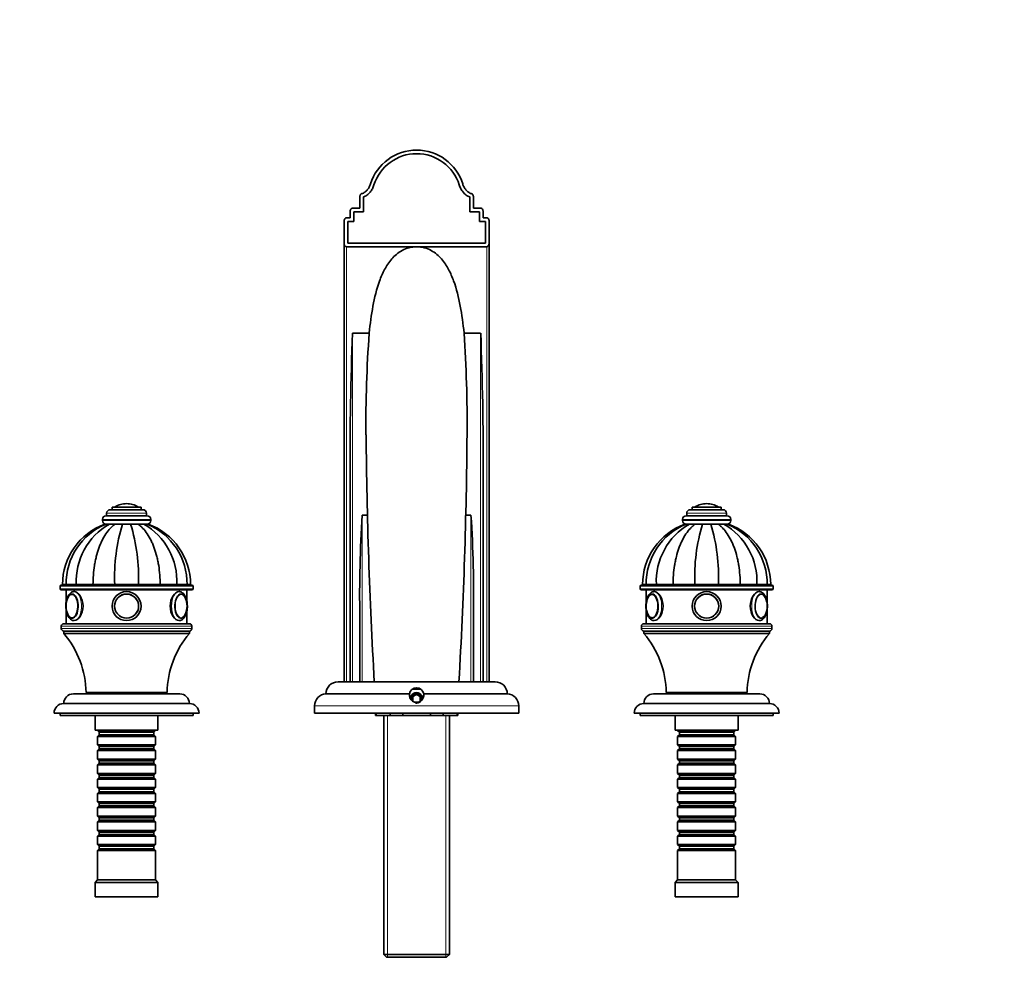
# Model space of a CAD drawing. Units: millimetres. Extents: x 0 to 1422, y 0 to 1245.
# Drawn here: x 607 to 1014, y 851 to 1245 of the extents above; entities that cross this region are included whole.
import ezdxf
from ezdxf import colors
from ezdxf.entities.mleader import LeaderData, LeaderLine
from ezdxf.math import Vec2, Vec3

# ---------------------------------------------------------------- set-up
doc = ezdxf.new("R2010")
doc.units = ezdxf.units.MM
doc.layers.add('DV5_Défaut', color=7, linetype='Continuous')
doc.layers.add('Défaut', color=7, linetype='Continuous')

# ---------------------------------------------------------------- blocks, each defined once
blk = doc.blocks.new('_DOT')
at = {"color": 0}
blk.add_line((0, 0), (-1, 0), dxfattribs=at)
at = {"color": 0, "const_width": 0.333}
blk.add_lwpolyline([(-0.1665, 0, 1), (0.1665, 0, 1)], format="xyb", close=True, dxfattribs=at)
blk = doc.blocks.new('SE4')
at = {"layer": 'DV5_Défaut', "color": 7, "linetype": 'Continuous', "lineweight": 35}
for p, q in [((747.8, 1167.53), (747.8, 1172.12)), ((749.3, 1166.03), (749.3, 1172.12)), ((793.3, 1172.12), (793.3, 1166.03)), ((794.8, 1167.53), (794.8, 1172.12)), ((743.8, 1163.53), (743.8, 1166.13)), ((744.8, 1167.53), (747.8, 1167.53)), ((745.3, 1162.03), (745.3, 1166.03)), ((745.3, 1166.03), (749.3, 1166.03)), ((793.3, 1166.03), (797.3, 1166.03)), ((794.8, 1167.53), (797.8, 1167.53)), ((797.3, 1166.03), (797.3, 1162.03)), ((798.8, 1163.53), (798.8, 1166.13)), ((741.3, 1152.96), (741.3, 1162.16)), ((742.3, 1163.53), (743.8, 1163.53)), ((742.8, 1153.03), (742.8, 1162.03)), ((742.8, 1162.03), (745.3, 1162.03)), ((797.3, 1162.03), (799.8, 1162.03)), ((798.8, 1163.53), (800.3, 1163.53)), ((799.8, 1162.03), (799.8, 1153.03)), ((801.3, 1152.96), (801.3, 1162.16)), ((741.3, 971.53), (741.3, 1152.96)), ((799.8, 1153.03), (742.8, 1153.03)), ((801.3, 1152.96), (801.3, 971.53)), ((742.3, 1151.53), (771.3, 1151.53)), ((771.3, 1151.53), (800.3, 1151.53)), ((751.67, 1115.82), (744.8, 1115.82)), ((797.8, 1115.82), (790.93, 1115.82)), ((743.8, 971.53), (743.8, 1057.66)), ((798.8, 1057.66), (798.8, 971.53)), ((657.3, 1043.73), (645.3, 1043.73)), ((645.3, 1043.73), (645.3, 1042.73)), ((651.3, 1045.23), (651.3, 1045.23)), ((657.3, 1042.73), (657.3, 1043.73)), ((897.3, 1043.73), (885.3, 1043.73)), ((885.3, 1043.73), (885.3, 1042.73)), ((891.3, 1045.23), (891.3, 1045.23)), ((897.3, 1042.73), (897.3, 1043.73)), ((659.8, 1040.23), (642.8, 1040.23)), ((643.05, 1041.23), (643.05, 1040.23)), ((658.05, 1042.73), (644.55, 1042.73)), ((659.55, 1040.23), (659.55, 1041.23)), ((750.99, 1040.47), (748.8, 1040.47)), ((793.8, 1040.47), (791.61, 1040.47)), ((899.8, 1040.23), (882.8, 1040.23)), ((883.05, 1041.23), (883.05, 1040.23)), ((898.05, 1042.73), (884.55, 1042.73)), ((899.55, 1040.23), (899.55, 1041.23)), ((641.3, 1038.73), (641.3, 1038.23)), ((642.92, 1036.73), (642.31, 1036.73)), ((644.2, 1036.73), (642.81, 1036.73)), ((646.55, 1036.73), (644.2, 1036.73)), ((644.38, 1036.73), (644.22, 1036.73)), ((646.85, 1036.73), (646.26, 1036.73)), ((649.63, 1036.73), (646.55, 1036.73)), ((653.23, 1036.73), (649.39, 1036.73)), ((652.97, 1036.73), (649.63, 1036.73)), ((652.97, 1036.73), (656.04, 1036.73)), ((656.35, 1036.73), (655.87, 1036.73)), ((656.04, 1036.73), (658.4, 1036.73)), ((658.7, 1036.73), (658.26, 1036.73)), ((658.4, 1036.73), (659.79, 1036.73)), ((659.8, 1036.73), (660.28, 1036.73)), ((661.3, 1038.23), (661.3, 1038.73)), ((881.3, 1038.73), (881.3, 1038.23)), ((882.92, 1036.73), (882.31, 1036.73)), ((884.2, 1036.73), (882.81, 1036.73)), ((886.55, 1036.73), (884.2, 1036.73)), ((884.38, 1036.73), (884.22, 1036.73)), ((886.85, 1036.73), (886.26, 1036.73)), ((889.63, 1036.73), (886.55, 1036.73)), ((893.23, 1036.73), (889.39, 1036.73)), ((892.97, 1036.73), (889.63, 1036.73)), ((892.97, 1036.73), (896.04, 1036.73)), ((896.35, 1036.73), (895.87, 1036.73)), ((896.04, 1036.73), (898.4, 1036.73)), ((898.36, 1036.73), (898.26, 1036.73)), ((898.4, 1036.73), (899.79, 1036.73)), ((899.8, 1036.73), (900.28, 1036.73)), ((901.3, 1038.23), (901.3, 1038.73)), ((623.8, 1011.03), (623.8, 1010.03)), ((624.3, 1011.53), (678.3, 1011.53)), ((626.28, 1011.73), (624.8, 1011.73)), ((626.28, 1011.63), (624.8, 1011.63)), ((624.8, 1011.63), (624.8, 1011.53)), ((630.51, 1011.73), (626.28, 1011.73)), ((630.51, 1011.63), (626.28, 1011.63)), ((626.28, 1011.63), (626.28, 1011.53)), ((637.41, 1011.73), (630.51, 1011.73)), ((637.41, 1011.63), (630.51, 1011.63)), ((630.51, 1011.53), (630.51, 1011.63)), ((646.42, 1011.73), (637.41, 1011.73)), ((646.42, 1011.63), (637.41, 1011.63)), ((637.41, 1011.53), (637.41, 1011.63)), ((656.18, 1011.73), (646.42, 1011.73)), ((656.18, 1011.63), (646.42, 1011.63)), ((646.42, 1011.53), (646.42, 1011.63)), ((649.3, 1011.73), (649.3, 1011.63)), ((653.3, 1011.63), (653.3, 1011.73)), ((665.19, 1011.73), (656.18, 1011.73)), ((665.19, 1011.63), (656.18, 1011.63)), ((656.18, 1011.53), (656.18, 1011.63)), ((672.09, 1011.73), (665.19, 1011.73)), ((672.09, 1011.63), (665.19, 1011.63)), ((665.19, 1011.53), (665.19, 1011.63)), ((676.31, 1011.73), (672.09, 1011.73)), ((676.31, 1011.63), (672.09, 1011.63)), ((672.09, 1011.53), (672.09, 1011.63)), ((676.31, 1011.63), (677.8, 1011.63)), ((676.31, 1011.53), (676.31, 1011.63)), ((676.37, 1011.73), (677.8, 1011.73)), ((677.8, 1011.53), (677.8, 1011.63)), ((678.8, 1010.03), (678.8, 1011.03)), ((863.8, 1011.03), (863.8, 1010.03)), ((864.3, 1011.53), (918.3, 1011.53)), ((866.28, 1011.73), (864.8, 1011.73)), ((866.28, 1011.63), (864.8, 1011.63)), ((864.8, 1011.63), (864.8, 1011.53)), ((870.51, 1011.73), (866.28, 1011.73)), ((870.51, 1011.63), (866.28, 1011.63)), ((866.28, 1011.63), (866.28, 1011.53)), ((877.41, 1011.73), (870.51, 1011.73)), ((877.41, 1011.63), (870.51, 1011.63)), ((870.51, 1011.53), (870.51, 1011.63)), ((886.42, 1011.73), (877.41, 1011.73)), ((886.42, 1011.63), (877.41, 1011.63)), ((877.41, 1011.53), (877.41, 1011.63)), ((896.18, 1011.73), (886.42, 1011.73)), ((896.18, 1011.63), (886.42, 1011.63)), ((886.42, 1011.53), (886.42, 1011.63)), ((889.3, 1011.73), (889.3, 1011.63)), ((893.3, 1011.63), (893.3, 1011.73)), ((905.19, 1011.73), (896.18, 1011.73)), ((905.19, 1011.63), (896.18, 1011.63)), ((896.18, 1011.53), (896.18, 1011.63)), ((912.09, 1011.73), (905.19, 1011.73)), ((912.09, 1011.63), (905.19, 1011.63)), ((905.19, 1011.53), (905.19, 1011.63)), ((916.31, 1011.73), (912.09, 1011.73)), ((916.31, 1011.63), (912.09, 1011.63)), ((912.09, 1011.53), (912.09, 1011.63)), ((916.31, 1011.73), (917.8, 1011.73)), ((916.31, 1011.63), (917.8, 1011.63)), ((916.31, 1011.53), (916.31, 1011.63)), ((917.8, 1011.53), (917.8, 1011.63)), ((918.8, 1010.03), (918.8, 1011.03)), ((678.3, 1009.53), (624.3, 1009.53)), ((626.3, 1009.53), (626.3, 1004.58)), ((629.86, 1008.83), (629.65, 1008.83)), ((676.3, 1004.61), (676.3, 1009.53)), ((918.3, 1009.53), (864.3, 1009.53)), ((866.3, 1009.53), (866.3, 1004.58)), ((869.86, 1008.83), (869.65, 1008.83)), ((916.3, 1004.61), (916.3, 1009.53)), ((626.3, 1001.1), (626.3, 995.53)), ((676.3, 995.53), (676.3, 1001.07)), ((747.8, 971.53), (747.8, 998.54)), ((794.8, 998.54), (794.8, 971.53)), ((866.3, 1001.1), (866.3, 995.53)), ((916.3, 995.53), (916.3, 1001.07)), ((624.3, 994.53), (624.3, 993.53)), ((625.3, 995.53), (677.3, 995.53)), ((678.3, 993.53), (678.3, 994.53)), ((864.3, 994.53), (864.3, 993.53)), ((865.3, 995.53), (917.3, 995.53)), ((918.3, 993.53), (918.3, 994.53)), ((677.3, 992.53), (625.3, 992.53)), ((677.3, 992.53), (625.3, 992.53)), ((625.3, 992.53), (625.3, 991.53)), ((677.3, 991.53), (625.3, 991.53)), ((677.3, 991.53), (677.3, 992.53)), ((917.3, 992.53), (865.3, 992.53)), ((865.3, 992.53), (865.3, 991.53)), ((917.3, 992.53), (865.3, 992.53)), ((917.3, 991.53), (865.3, 991.53)), ((917.3, 991.53), (917.3, 992.53)), ((738.8, 971.53), (803.8, 971.53)), ((673.3, 966.53), (629.3, 966.53)), ((668.05, 967.03), (634.55, 967.03)), ((636.3, 967.03), (636.3, 966.53)), ((666.3, 966.53), (666.3, 967.03)), ((733.8, 966.53), (768.34, 966.53)), ((772.89, 968.53), (769.68, 968.53)), ((771.3, 966.26), (769.8, 965.4)), ((772.8, 965.4), (771.3, 966.26)), ((774.26, 966.53), (808.8, 966.53)), ((913.3, 966.53), (869.3, 966.53)), ((908.05, 967.03), (874.55, 967.03)), ((876.3, 967.03), (876.3, 966.53)), ((906.3, 966.53), (906.3, 967.03)), ((677.3, 962.53), (625.3, 962.53)), ((729.05, 961.54), (729.05, 958.53)), ((769.8, 965.4), (769.8, 963.66)), ((772.8, 963.66), (772.8, 965.4)), ((813.55, 958.53), (813.55, 961.54)), ((917.3, 962.53), (865.3, 962.53)), ((681.3, 958.53), (621.3, 958.53)), ((623.8, 958.53), (623.8, 957.53)), ((678.8, 957.53), (623.8, 957.53)), ((638.3, 957.53), (638.3, 951.53)), ((664.3, 951.53), (664.3, 957.53)), ((678.8, 957.53), (678.8, 958.53)), ((813.55, 958.53), (729.05, 958.53)), ((754.3, 958.53), (754.3, 957.53)), ((754.3, 957.53), (754.57, 957.53)), ((754.57, 957.53), (754.57, 958.53)), ((760.31, 957.53), (754.57, 957.53)), ((757.7, 957.53), (757.7, 858.73)), ((760.31, 957.53), (760.31, 958.53)), ((765.55, 957.53), (760.31, 957.53)), ((765.55, 957.53), (765.55, 958.53)), ((777.04, 957.53), (765.55, 957.53)), ((777.04, 957.53), (777.04, 958.53)), ((782.28, 957.53), (777.04, 957.53)), ((782.28, 957.53), (782.28, 958.53)), ((788.03, 957.53), (782.28, 957.53)), ((784.9, 858.73), (784.9, 957.53)), ((788.03, 957.53), (788.03, 958.53)), ((788.03, 957.53), (788.3, 957.53)), ((788.3, 957.53), (788.3, 958.53)), ((921.3, 958.53), (861.3, 958.53)), ((863.8, 958.53), (863.8, 957.53)), ((918.8, 957.53), (863.8, 957.53)), ((878.3, 957.53), (878.3, 951.53)), ((904.3, 951.53), (904.3, 957.53)), ((918.8, 957.53), (918.8, 958.53)), ((664.3, 951.53), (638.3, 951.53)), ((639.3, 951.53), (639.3, 951.33)), ((639.3, 951.33), (663.3, 951.33)), ((639.3, 951.33), (640, 950.63)), ((640, 949.63), (639.3, 948.93)), ((640, 950.63), (662.6, 950.63)), ((640, 950.63), (640, 949.63)), ((640, 949.63), (662.6, 949.63)), ((662.6, 950.63), (663.3, 951.33)), ((662.6, 949.63), (662.6, 950.63)), ((663.3, 948.93), (662.6, 949.63)), ((663.3, 951.33), (663.3, 951.53)), ((904.3, 951.53), (878.3, 951.53)), ((879.3, 951.53), (879.3, 951.33)), ((879.3, 951.33), (903.3, 951.33)), ((879.3, 951.33), (880, 950.63)), ((880, 949.63), (879.3, 948.93)), ((880, 950.63), (902.6, 950.63)), ((880, 950.63), (880, 949.63)), ((880, 949.63), (902.6, 949.63)), ((902.6, 950.63), (903.3, 951.33)), ((902.6, 949.63), (902.6, 950.63)), ((903.3, 948.93), (902.6, 949.63)), ((903.3, 951.33), (903.3, 951.53)), ((663.3, 948.93), (639.3, 948.93)), ((639.3, 948.93), (639.3, 945.43)), ((639.3, 945.43), (663.3, 945.43)), ((639.3, 945.43), (640, 944.73)), ((662.6, 944.73), (663.3, 945.43)), ((663.3, 945.43), (663.3, 948.93)), ((903.3, 948.93), (879.3, 948.93)), ((879.3, 948.93), (879.3, 945.43)), ((879.3, 945.43), (903.3, 945.43)), ((879.3, 945.43), (880, 944.73)), ((902.6, 944.73), (903.3, 945.43)), ((903.3, 945.43), (903.3, 948.93)), ((640, 943.73), (639.3, 943.03)), ((663.3, 943.03), (639.3, 943.03)), ((639.3, 943.03), (639.3, 939.53)), ((640, 944.73), (662.6, 944.73)), ((640, 944.73), (640, 943.73)), ((640, 943.73), (662.6, 943.73)), ((662.6, 943.73), (662.6, 944.73)), ((663.3, 943.03), (662.6, 943.73)), ((663.3, 939.53), (663.3, 943.03)), ((880, 943.73), (879.3, 943.03)), ((903.3, 943.03), (879.3, 943.03)), ((879.3, 943.03), (879.3, 939.53)), ((880, 944.73), (902.6, 944.73)), ((880, 944.73), (880, 943.73)), ((880, 943.73), (902.6, 943.73)), ((902.6, 943.73), (902.6, 944.73)), ((903.3, 943.03), (902.6, 943.73)), ((903.3, 939.53), (903.3, 943.03)), ((639.3, 939.53), (663.3, 939.53)), ((639.3, 939.53), (640, 938.83)), ((640, 937.83), (639.3, 937.13)), ((663.3, 937.13), (639.3, 937.13)), ((639.3, 937.13), (639.3, 933.63)), ((640, 938.83), (662.6, 938.83)), ((640, 938.83), (640, 937.83)), ((640, 937.83), (662.6, 937.83)), ((662.6, 938.83), (663.3, 939.53)), ((662.6, 937.83), (662.6, 938.83)), ((663.3, 937.13), (662.6, 937.83)), ((663.3, 933.63), (663.3, 937.13)), ((879.3, 939.53), (903.3, 939.53)), ((879.3, 939.53), (880, 938.83)), ((880, 937.83), (879.3, 937.13)), ((903.3, 937.13), (879.3, 937.13)), ((879.3, 937.13), (879.3, 933.63)), ((880, 938.83), (902.6, 938.83)), ((880, 938.83), (880, 937.83)), ((880, 937.83), (902.6, 937.83)), ((902.6, 938.83), (903.3, 939.53)), ((902.6, 937.83), (902.6, 938.83)), ((903.3, 937.13), (902.6, 937.83)), ((903.3, 933.63), (903.3, 937.13)), ((639.3, 933.63), (663.3, 933.63)), ((639.3, 933.63), (640, 932.93)), ((640, 932.93), (662.6, 932.93)), ((640, 932.93), (640, 931.93)), ((662.6, 932.93), (663.3, 933.63)), ((662.6, 931.93), (662.6, 932.93)), ((879.3, 933.63), (903.3, 933.63)), ((879.3, 933.63), (880, 932.93)), ((880, 932.93), (902.6, 932.93)), ((880, 932.93), (880, 931.93)), ((902.6, 932.93), (903.3, 933.63)), ((902.6, 931.93), (902.6, 932.93)), ((640, 931.93), (639.3, 931.23)), ((663.3, 931.23), (639.3, 931.23)), ((639.3, 931.23), (639.3, 927.73)), ((640, 931.93), (662.6, 931.93)), ((663.3, 931.23), (662.6, 931.93)), ((663.3, 927.73), (663.3, 931.23)), ((880, 931.93), (879.3, 931.23)), ((903.3, 931.23), (879.3, 931.23)), ((879.3, 931.23), (879.3, 927.73)), ((880, 931.93), (902.6, 931.93)), ((903.3, 931.23), (902.6, 931.93)), ((903.3, 927.73), (903.3, 931.23)), ((639.3, 927.73), (663.3, 927.73)), ((639.3, 927.73), (640, 927.03)), ((640, 926.03), (639.3, 925.33)), ((663.3, 925.33), (639.3, 925.33)), ((639.3, 925.33), (639.3, 921.83)), ((640, 927.03), (662.6, 927.03)), ((640, 927.03), (640, 926.03)), ((640, 926.03), (662.6, 926.03)), ((662.6, 927.03), (663.3, 927.73)), ((662.6, 926.03), (662.6, 927.03)), ((663.3, 925.33), (662.6, 926.03)), ((663.3, 921.83), (663.3, 925.33)), ((879.3, 927.73), (903.3, 927.73)), ((879.3, 927.73), (880, 927.03)), ((880, 926.03), (879.3, 925.33)), ((903.3, 925.33), (879.3, 925.33)), ((879.3, 925.33), (879.3, 921.83)), ((880, 927.03), (902.6, 927.03)), ((880, 927.03), (880, 926.03)), ((880, 926.03), (902.6, 926.03)), ((902.6, 927.03), (903.3, 927.73)), ((902.6, 926.03), (902.6, 927.03)), ((903.3, 925.33), (902.6, 926.03)), ((903.3, 921.83), (903.3, 925.33)), ((639.3, 921.83), (663.3, 921.83)), ((639.3, 921.83), (640, 921.13)), ((640, 921.13), (662.6, 921.13)), ((640, 921.13), (640, 920.13)), ((662.6, 921.13), (663.3, 921.83)), ((662.6, 920.13), (662.6, 921.13)), ((879.3, 921.83), (903.3, 921.83)), ((879.3, 921.83), (880, 921.13)), ((880, 921.13), (902.6, 921.13)), ((880, 921.13), (880, 920.13)), ((902.6, 921.13), (903.3, 921.83)), ((902.6, 920.13), (902.6, 921.13)), ((640, 920.13), (639.3, 919.43)), ((663.3, 919.43), (639.3, 919.43)), ((639.3, 919.43), (639.3, 915.93)), ((640, 920.13), (662.6, 920.13)), ((663.3, 919.43), (662.6, 920.13)), ((663.3, 915.93), (663.3, 919.43)), ((880, 920.13), (879.3, 919.43)), ((903.3, 919.43), (879.3, 919.43)), ((879.3, 919.43), (879.3, 915.93)), ((880, 920.13), (902.6, 920.13)), ((903.3, 919.43), (902.6, 920.13)), ((903.3, 915.93), (903.3, 919.43)), ((639.3, 915.93), (663.3, 915.93)), ((639.3, 915.93), (640, 915.23)), ((640, 914.23), (639.3, 913.53)), ((663.3, 913.53), (639.3, 913.53)), ((639.3, 913.53), (639.3, 910.03)), ((640, 915.23), (662.6, 915.23)), ((640, 915.23), (640, 914.23)), ((640, 914.23), (662.6, 914.23)), ((662.6, 915.23), (663.3, 915.93)), ((662.6, 914.23), (662.6, 915.23)), ((663.3, 913.53), (662.6, 914.23)), ((663.3, 910.03), (663.3, 913.53)), ((879.3, 915.93), (903.3, 915.93)), ((879.3, 915.93), (880, 915.23)), ((880, 914.23), (879.3, 913.53)), ((903.3, 913.53), (879.3, 913.53)), ((879.3, 913.53), (879.3, 910.03)), ((880, 915.23), (902.6, 915.23)), ((880, 915.23), (880, 914.23)), ((880, 914.23), (902.6, 914.23)), ((902.6, 915.23), (903.3, 915.93)), ((902.6, 914.23), (902.6, 915.23)), ((903.3, 913.53), (902.6, 914.23)), ((903.3, 910.03), (903.3, 913.53)), ((639.3, 910.03), (663.3, 910.03)), ((639.3, 910.03), (640, 909.33)), ((640, 909.33), (662.6, 909.33)), ((640, 909.33), (640, 908.33)), ((662.6, 909.33), (663.3, 910.03)), ((662.6, 908.33), (662.6, 909.33)), ((879.3, 910.03), (903.3, 910.03)), ((879.3, 910.03), (880, 909.33)), ((880, 909.33), (902.6, 909.33)), ((880, 909.33), (880, 908.33)), ((902.6, 909.33), (903.3, 910.03)), ((902.6, 908.33), (902.6, 909.33)), ((640, 908.33), (639.3, 907.63)), ((663.3, 907.63), (639.3, 907.63)), ((639.3, 907.63), (639.3, 904.13)), ((640, 908.33), (662.6, 908.33)), ((663.3, 907.63), (662.6, 908.33)), ((663.3, 904.13), (663.3, 907.63)), ((880, 908.33), (879.3, 907.63)), ((903.3, 907.63), (879.3, 907.63)), ((879.3, 907.63), (879.3, 904.13)), ((880, 908.33), (902.6, 908.33)), ((903.3, 907.63), (902.6, 908.33)), ((903.3, 904.13), (903.3, 907.63)), ((639.3, 904.13), (663.3, 904.13)), ((639.3, 904.13), (640, 903.43)), ((640, 902.43), (639.3, 901.73)), ((663.3, 901.73), (639.3, 901.73)), ((639.3, 901.73), (639.3, 889.53)), ((640, 903.43), (662.6, 903.43)), ((640, 903.43), (640, 902.43)), ((640, 902.43), (662.6, 902.43)), ((662.6, 903.43), (663.3, 904.13)), ((662.6, 902.43), (662.6, 903.43)), ((663.3, 901.73), (662.6, 902.43)), ((663.3, 889.53), (663.3, 901.73)), ((879.3, 904.13), (903.3, 904.13)), ((879.3, 904.13), (880, 903.43)), ((880, 902.43), (879.3, 901.73)), ((903.3, 901.73), (879.3, 901.73)), ((879.3, 901.73), (879.3, 889.53)), ((880, 903.43), (902.6, 903.43)), ((880, 903.43), (880, 902.43)), ((880, 902.43), (902.6, 902.43)), ((902.6, 903.43), (903.3, 904.13)), ((902.6, 902.43), (902.6, 903.43)), ((903.3, 901.73), (902.6, 902.43)), ((903.3, 889.53), (903.3, 901.73)), ((639.3, 889.53), (638.3, 888.53)), ((664.3, 888.53), (638.3, 888.53)), ((638.3, 888.53), (638.3, 882.53)), ((663.3, 889.53), (639.3, 889.53)), ((664.3, 888.53), (663.3, 889.53)), ((664.3, 882.53), (664.3, 888.53)), ((879.3, 889.53), (878.3, 888.53)), ((904.3, 888.53), (878.3, 888.53)), ((878.3, 888.53), (878.3, 882.53)), ((903.3, 889.53), (879.3, 889.53)), ((904.3, 888.53), (903.3, 889.53)), ((904.3, 882.53), (904.3, 888.53)), ((664.3, 882.53), (638.3, 882.53)), ((904.3, 882.53), (878.3, 882.53)), ((757.7, 858.73), (784.9, 858.73)), ((757.7, 858.73), (758.9, 857.53)), ((783.7, 857.53), (758.9, 857.53)), ((783.7, 857.53), (784.9, 858.73))]:
    blk.add_line(p, q, dxfattribs=at)
at = {"layer": 'DV5_Défaut', "color": 7, "linetype": 'Continuous', "lineweight": 18}
for p, q in [((742.3, 1151.53), (742.3, 971.53)), ((800.3, 971.53), (800.3, 1151.53)), ((744.8, 1115.82), (744.8, 971.53)), ((797.8, 971.53), (797.8, 1115.82)), ((656.14, 1043.82), (646.45, 1043.82)), ((896.14, 1043.82), (886.45, 1043.82)), ((659.55, 1041.23), (643.05, 1041.23)), ((748.8, 1040.47), (748.8, 971.53)), ((793.8, 971.53), (793.8, 1040.47)), ((899.55, 1041.23), (883.05, 1041.23)), ((661.3, 1038.73), (641.3, 1038.73)), ((661.3, 1038.23), (641.3, 1038.23)), ((901.3, 1038.73), (881.3, 1038.73)), ((901.3, 1038.23), (881.3, 1038.23)), ((678.8, 1011.03), (623.8, 1011.03)), ((649.73, 1011.73), (649.73, 1011.63)), ((652.87, 1011.73), (652.87, 1011.63)), ((918.8, 1011.03), (863.8, 1011.03)), ((889.73, 1011.73), (889.73, 1011.63)), ((892.87, 1011.73), (892.87, 1011.63)), ((623.8, 1010.03), (678.8, 1010.03)), ((863.8, 1010.03), (918.8, 1010.03)), ((678.3, 994.53), (624.3, 994.53)), ((918.3, 994.53), (864.3, 994.53)), ((624.3, 993.53), (678.3, 993.53)), ((864.3, 993.53), (918.3, 993.53)), ((813.55, 961.54), (729.05, 961.54)), ((759.24, 957.53), (759.24, 857.53)), ((783.36, 957.53), (783.36, 857.53))]:
    blk.add_line(p, q, dxfattribs=at)
at = {"layer": 'DV5_Défaut', "color": 7, "linetype": 'Continuous', "lineweight": 35}
for centre, radius in [((651.3, 1002.83), 6), ((651.3, 1002.83), 6), ((651.3, 1002.83), 5), ((651.3, 1002.83), 4.99), ((891.3, 1002.83), 6), ((891.3, 1002.83), 6), ((891.3, 1002.83), 5), ((891.3, 1002.83), 4.99)]:
    blk.add_circle(centre, radius, dxfattribs=at)
at = {"layer": 'DV5_Défaut', "color": 7, "linetype": 'Continuous', "lineweight": 18}
for centre in [(651.3, 1002.83), (891.3, 1002.83)]:
    blk.add_circle(centre, 4.84, dxfattribs=at)
at = {"layer": 'DV5_Défaut', "color": 7, "linetype": 'Continuous', "lineweight": 35}
for centre, radius, start, end in [((771.3, 1171.53), 20, 17.512, 162.4883), ((771.3, 1171.53), 18.5, 17.512, 162.4883), ((2034.64, 1064.55), 1290.86, 177.72392, 180.30598), ((1341.45, 1075.03), 591.19, 176.04363, 180.13012), ((154.09, 1074.78), 638.16, 359.92749, 3.68691), ((-491.77, 1064.55), 1290.59, 359.69375, 2.27635), ((2761.16, 1088.82), 2010.78, 180.43153, 183.34411), ((-1222.78, 1088.97), 2015, 356.65886, 359.57353), ((646.63, 1043.55), 0.32, 122.3218, 147.0287), ((651.3, 1036.17), 9.06, 90, 122.3218), ((651.3, 1036.17), 9.06, 57.6782, 90), ((655.97, 1043.55), 0.32, 32.9713, 57.6782), ((886.63, 1043.55), 0.32, 122.3218, 147.0287), ((891.3, 1036.17), 9.06, 90, 122.3218), ((891.3, 1036.17), 9.06, 57.6782, 90), ((895.97, 1043.55), 0.32, 32.9713, 57.6782), ((642.8, 1038.73), 1.5, 90, 180), ((644.55, 1041.23), 1.5, 90, 180), ((658.05, 1041.23), 1.5, 0, 90), ((659.8, 1038.73), 1.5, 0, 90), ((1268.25, 1007.11), 520.52, 176.3247, 180.9433), ((274.21, 1007.1), 520.66, 359.0573, 3.6747), ((882.8, 1038.73), 1.5, 90, 180), ((884.55, 1041.23), 1.5, 90, 180), ((898.05, 1041.23), 1.5, 0, 90), ((899.8, 1038.73), 1.5, 0, 90), ((651.4, 1011.73), 26.6, 109.9689, 180), ((652.82, 1012.14), 26.54, 112.1397, 180.8836), ((657.61, 1013.14), 27.14, 119.6303, 182.9785), ((642.8, 1038.23), 1.5, 180, 270), ((719.58, 1015.04), 73.23, 162.772, 182.5906), ((583.02, 1015.04), 73.23, 357.4094, 17.228), ((644.98, 1013.14), 27.14, 357.0215, 60.3697), ((649.78, 1012.14), 26.54, 359.1093, 67.8652), ((659.8, 1038.23), 1.5, 270, 0), ((651.2, 1011.73), 26.6, 0, 70.0315), ((891.4, 1011.73), 26.6, 109.9689, 180), ((892.82, 1012.14), 26.54, 112.1397, 180.8836), ((897.61, 1013.14), 27.14, 119.6303, 182.9785), ((882.8, 1038.23), 1.5, 180, 270), ((959.58, 1015.04), 73.23, 162.772, 182.5906), ((823.02, 1015.04), 73.23, 357.4094, 17.228), ((884.98, 1013.14), 27.14, 357.0215, 60.3697), ((889.78, 1012.14), 26.54, 359.1093, 67.8652), ((899.8, 1038.23), 1.5, 270, 0), ((891.2, 1011.73), 26.6, 0, 70.0315), ((624.3, 1011.03), 0.5, 90, 180), ((678.3, 1011.03), 0.5, 0, 90), ((864.3, 1011.03), 0.5, 90, 180), ((918.3, 1011.03), 0.5, 0, 90), ((624.3, 1010.03), 0.5, 180, 270), ((678.3, 1010.03), 0.5, 270, 0), ((864.3, 1010.03), 0.5, 180, 270), ((918.3, 1010.03), 0.5, 270, 0), ((635.11, 1002.83), 8.84, 167.2967, 192.3465), ((667.72, 1002.8), 8.61, 348.2642, 12.2971), ((875.11, 1002.83), 8.84, 167.2967, 192.3465), ((907.72, 1002.8), 8.61, 348.2642, 12.2971), ((625.3, 994.53), 1, 90, 180), ((673.71, 998.93), 1.1, 267.6856, 300.2904), ((677.3, 994.53), 1, 0, 90), ((865.3, 994.53), 1, 90, 180), ((913.71, 998.93), 1.1, 267.6856, 300.2904), ((917.3, 994.53), 1, 0, 90), ((625.3, 993.53), 1, 180, 270), ((596.05, 966.49), 38.5, 0.8009, 40.5673), ((706.54, 966.49), 38.5, 139.4327, 179.1991), ((677.3, 993.53), 1, 270, 0), ((865.3, 993.53), 1, 180, 270), ((836.05, 966.49), 38.5, 0.8009, 40.5673), ((946.54, 966.49), 38.5, 139.4327, 179.1991), ((917.3, 993.53), 1, 270, 0), ((738.8, 966.53), 5, 90, 180), ((803.8, 966.53), 5, 0, 90), ((629.3, 962.53), 4, 90, 179.9825), ((673.3, 962.53), 4, 0.0175, 90), ((734.05, 961.54), 5, 92.866, 180), ((771.3, 966.03), 3, 170.4059, 9.5941), ((771.3, 966.03), 3, 9.5941, 170.4059), ((771.3, 964.53), 2.5, 0, 183.6733), ((771.3, 964.53), 2.4, 0, 187.8062), ((808.55, 961.54), 5, 0, 87.134), ((869.3, 962.53), 4, 90, 179.9825), ((913.3, 962.53), 4, 0.0175, 90), ((625.3, 958.53), 4, 90, 180), ((677.3, 958.53), 4, 0, 90), ((771.3, 964.53), 2.4, 352.7883, 0), ((771.3, 964.53), 2.5, 356.6842, 0), ((865.3, 958.53), 4, 90, 180), ((917.3, 958.53), 4, 0, 90)]:
    blk.add_arc(centre, radius, start, end, dxfattribs=at)
at = {"layer": 'DV5_Défaut', "color": 7, "linetype": 'Continuous', "lineweight": 18}
blk.add_arc((771.3, 964.53), 2.01, 255, 195, dxfattribs=at)
at = {"layer": 'DV5_Défaut', "color": 7, "linetype": 'Continuous', "lineweight": 35}
for centre, major_axis, start_param, end_param in [((628.78, 1002.83), (0, 5), 1.912855, 6.283185), ((628.78, 1002.83), (0, 5), 0, 1.19023), ((628.7, 1002.83), (0, 4.84), 1.975493, 6.283185), ((628.7, 1002.83), (0, 4.84), 0, 1.157553), ((628.93, 1002.83), (0, 4.99), 0, 0.356873), ((673.82, 1002.83), (0, -5), 1.897538, 6.283185), ((673.9, 1002.83), (0, -4.84), 1.959194, 2.818227), ((868.78, 1002.83), (0, 5), 1.912855, 6.283185), ((868.78, 1002.83), (0, 5), 0, 1.19023), ((868.7, 1002.83), (0, -4.84), 0, 4.299145), ((868.93, 1002.83), (0, 4.99), 0, 0.36841), ((913.82, 1002.83), (0, 5), 0, 4.324401), ((913.82, 1002.83), (0, 5), 5.03913, 6.283185), ((913.9, 1002.83), (0, -4.84), 1.959194, 2.818227), ((628.93, 1002.83), (0, 4.99), 2.769402, 3.141593), ((673.82, 1002.83), (0, -5), 0, 1.182808), ((673.9, 1002.83), (0, -4.84), 0.208573, 1.19108), ((868.7, 1002.83), (0, -4.84), 5.117085, 6.283185), ((868.93, 1002.83), (0, 4.99), 2.773183, 3.141593), ((913.9, 1002.83), (0, -4.84), 0.208573, 1.19108)]:
    blk.add_ellipse(centre, major_axis=major_axis, ratio=0.5, start_param=start_param, end_param=end_param, dxfattribs=at)
at = {"layer": 'DV5_Défaut', "color": 7, "linetype": 'Continuous', "lineweight": 18}
for centre, major_axis, start_param, end_param in [((629.65, 1002.83), (0, 6), 3.137724, 6.283185), ((672.95, 1002.83), (0, 6), 0, 3.137724), ((673.9, 1002.83), (0, -4.84), 2.818227, 6.283185), ((869.65, 1002.83), (0, -6), 0, 3.141593), ((912.95, 1002.83), (0, 6), 0, 3.137724), ((913.9, 1002.83), (0, -4.84), 2.818227, 6.283185), ((673.9, 1002.83), (0, -4.84), 0, 0.208573), ((913.9, 1002.83), (0, -4.84), 0, 0.208573), ((869.65, 1002.83), (0, -6), 6.279317, 6.283185)]:
    blk.add_ellipse(centre, major_axis=major_axis, ratio=0.5, start_param=start_param, end_param=end_param, dxfattribs=at)
at = {"layer": 'DV5_Défaut', "color": 7, "linetype": 'Continuous', "lineweight": 35}
for points, knots in [([(752.23, 1177.55), (752.08, 1177.1), (751.91, 1176.66), (751.58, 1176.04), (751.46, 1175.84), (751.2, 1175.44), (751.06, 1175.25), (750.61, 1174.71), (750.27, 1174.38), (749.49, 1173.84), (749.07, 1173.63), (748.61, 1173.5)], [0, 0, 0, 0, 0.25, 0.25, 0.375, 0.375, 0.5, 0.5, 0.75, 0.75, 1, 1, 1, 1]), ([(793.99, 1173.5), (793.53, 1173.63), (793.11, 1173.84), (792.52, 1174.24), (792.34, 1174.39), (792, 1174.72), (791.84, 1174.89), (791.53, 1175.25), (791.39, 1175.45), (791.13, 1175.84), (791.02, 1176.04), (790.69, 1176.66), (790.51, 1177.1), (790.37, 1177.55)], [0, 0, 0, 0, 0.25, 0.25, 0.375, 0.375, 0.5, 0.5, 0.625, 0.625, 0.75, 0.75, 1, 1, 1, 1]), ([(748.61, 1173.5), (748.47, 1173.47), (748.34, 1173.39), (748.14, 1173.19), (748.05, 1173.07), (747.92, 1172.82), (747.88, 1172.68), (747.81, 1172.4), (747.8, 1172.26), (747.8, 1172.12)], [0, 0, 0, 0, 0.25, 0.25, 0.5, 0.5, 0.75, 0.75, 1, 1, 1, 1]), ([(749.3, 1172.15), (749.83, 1172.32), (750.31, 1172.58), (751.25, 1173.24), (751.69, 1173.66), (752.26, 1174.34), (752.43, 1174.58), (752.75, 1175.06), (752.89, 1175.3), (753.28, 1176.05), (753.49, 1176.57), (753.66, 1177.1)], [0, 0, 0, 0, 0.219534, 0.219534, 0.479689, 0.479689, 0.609767, 0.609767, 0.739845, 0.739845, 1, 1, 1, 1]), ([(788.94, 1177.1), (789.11, 1176.57), (789.32, 1176.05), (789.71, 1175.3), (789.85, 1175.06), (790.17, 1174.58), (790.34, 1174.34), (790.72, 1173.89), (790.92, 1173.67), (791.36, 1173.25), (791.6, 1173.06), (792.29, 1172.58), (792.77, 1172.32), (793.3, 1172.15)], [0, 0, 0, 0, 0.260156, 0.260156, 0.390234, 0.390234, 0.520312, 0.520312, 0.65039, 0.65039, 0.780468, 0.780468, 1, 1, 1, 1]), ([(794.8, 1172.12), (794.8, 1172.26), (794.78, 1172.4), (794.72, 1172.68), (794.67, 1172.82), (794.54, 1173.07), (794.46, 1173.19), (794.25, 1173.39), (794.13, 1173.47), (793.99, 1173.5)], [0, 0, 0, 0, 0.25, 0.25, 0.5, 0.5, 0.75, 0.75, 1, 1, 1, 1]), ([(744.8, 1167.53), (744.64, 1167.53), (744.48, 1167.47), (744.22, 1167.29), (744.12, 1167.17), (743.95, 1166.9), (743.9, 1166.75), (743.82, 1166.44), (743.8, 1166.29), (743.8, 1166.13)], [0, 0, 0, 0, 0.25, 0.25, 0.5, 0.5, 0.75, 0.75, 1, 1, 1, 1]), ([(798.8, 1166.13), (798.8, 1166.29), (798.78, 1166.44), (798.7, 1166.75), (798.64, 1166.9), (798.48, 1167.17), (798.38, 1167.29), (798.11, 1167.47), (797.96, 1167.53), (797.8, 1167.53)], [0, 0, 0, 0, 0.25, 0.25, 0.5, 0.5, 0.75, 0.75, 1, 1, 1, 1]), ([(742.3, 1163.53), (742.14, 1163.53), (741.99, 1163.48), (741.73, 1163.3), (741.62, 1163.18), (741.46, 1162.92), (741.4, 1162.77), (741.32, 1162.47), (741.3, 1162.31), (741.3, 1162.16)], [0, 0, 0, 0, 0.25, 0.25, 0.5, 0.5, 0.75, 0.75, 1, 1, 1, 1]), ([(801.3, 1162.16), (801.3, 1162.31), (801.28, 1162.47), (801.2, 1162.77), (801.14, 1162.92), (800.98, 1163.18), (800.87, 1163.3), (800.61, 1163.48), (800.46, 1163.53), (800.3, 1163.53)], [0, 0, 0, 0, 0.25, 0.25, 0.5, 0.5, 0.75, 0.75, 1, 1, 1, 1]), ([(741.3, 1152.96), (741.3, 1152.8), (741.32, 1152.64), (741.39, 1152.33), (741.45, 1152.18), (741.61, 1151.9), (741.72, 1151.78), (741.98, 1151.59), (742.14, 1151.53), (742.3, 1151.53)], [0, 0, 0, 0, 0.25, 0.25, 0.5, 0.5, 0.75, 0.75, 1, 1, 1, 1]), ([(800.3, 1151.53), (800.46, 1151.53), (800.62, 1151.59), (800.88, 1151.78), (800.98, 1151.9), (801.15, 1152.18), (801.2, 1152.33), (801.28, 1152.64), (801.3, 1152.8), (801.3, 1152.96)], [0, 0, 0, 0, 0.25, 0.25, 0.5, 0.5, 0.75, 0.75, 1, 1, 1, 1]), ([(771.3, 1151.53), (770.23, 1151.53), (769.15, 1151.38), (767.13, 1150.85), (766.17, 1150.46), (763.59, 1149.06), (762.18, 1147.82), (759.84, 1145.14), (758.88, 1143.65), (757.24, 1140.58), (756.55, 1138.98), (754.76, 1134.04), (753.9, 1130.52), (752.55, 1123.32), (752.06, 1119.61), (751.67, 1115.82)], [0, 0, 0, 0, 0.0625, 0.0625, 0.125, 0.125, 0.25, 0.25, 0.375, 0.375, 0.5, 0.5, 0.75, 0.75, 1, 1, 1, 1]), ([(790.93, 1115.82), (790.54, 1119.65), (790.04, 1123.38), (788.68, 1130.59), (787.82, 1134.09), (786.03, 1139.01), (785.35, 1140.6), (783.72, 1143.65), (782.76, 1145.14), (780.99, 1147.16), (780.35, 1147.8), (778.93, 1148.98), (778.14, 1149.53), (776.42, 1150.46), (775.46, 1150.85), (773.45, 1151.38), (772.37, 1151.53), (771.3, 1151.53)], [0, 0, 0, 0, 0.25, 0.25, 0.5, 0.5, 0.625, 0.625, 0.75, 0.75, 0.8125, 0.8125, 0.875, 0.875, 0.9375, 0.9375, 1, 1, 1, 1]), ([(637.41, 1011.73), (637.41, 1013.07), (637.46, 1014.39), (637.66, 1017), (637.81, 1018.3), (638.12, 1020.21), (638.23, 1020.85), (638.49, 1022.1), (638.63, 1022.72), (639.08, 1024.53), (639.43, 1025.69), (640.02, 1027.35), (640.23, 1027.89), (640.68, 1028.95), (640.92, 1029.47), (641.65, 1030.97), (642.18, 1031.89), (643.31, 1033.57), (643.91, 1034.33), (644.88, 1035.34), (645.21, 1035.65), (645.87, 1036.23), (646.21, 1036.49), (646.55, 1036.73)], [0, 0, 0, 0, 0.125, 0.125, 0.25, 0.25, 0.3125, 0.3125, 0.375, 0.375, 0.5, 0.5, 0.5625, 0.5625, 0.625, 0.625, 0.75, 0.75, 0.875, 0.875, 0.9375, 0.9375, 1, 1, 1, 1]), ([(665.19, 1011.73), (665.19, 1013.07), (665.14, 1014.39), (664.93, 1017), (664.78, 1018.3), (664.48, 1020.21), (664.36, 1020.85), (664.11, 1022.1), (663.97, 1022.72), (663.52, 1024.53), (663.17, 1025.69), (662.57, 1027.35), (662.36, 1027.89), (661.92, 1028.95), (661.68, 1029.47), (660.94, 1030.97), (660.42, 1031.89), (659.28, 1033.57), (658.68, 1034.33), (657.72, 1035.34), (657.39, 1035.65), (656.73, 1036.23), (656.39, 1036.49), (656.04, 1036.73)], [0, 0, 0, 0, 0.125, 0.125, 0.25, 0.25, 0.3125, 0.3125, 0.375, 0.375, 0.5, 0.5, 0.5625, 0.5625, 0.625, 0.625, 0.75, 0.75, 0.875, 0.875, 0.9375, 0.9375, 1, 1, 1, 1]), ([(877.41, 1011.73), (877.41, 1013.07), (877.46, 1014.39), (877.66, 1017), (877.81, 1018.3), (878.12, 1020.21), (878.23, 1020.85), (878.49, 1022.1), (878.63, 1022.72), (879.08, 1024.53), (879.43, 1025.69), (880.02, 1027.35), (880.23, 1027.89), (880.68, 1028.95), (880.92, 1029.47), (881.65, 1030.97), (882.18, 1031.89), (883.31, 1033.57), (883.91, 1034.33), (884.88, 1035.34), (885.21, 1035.65), (885.87, 1036.23), (886.21, 1036.49), (886.55, 1036.73)], [0, 0, 0, 0, 0.125, 0.125, 0.25, 0.25, 0.3125, 0.3125, 0.375, 0.375, 0.5, 0.5, 0.5625, 0.5625, 0.625, 0.625, 0.75, 0.75, 0.875, 0.875, 0.9375, 0.9375, 1, 1, 1, 1]), ([(905.19, 1011.73), (905.19, 1013.07), (905.14, 1014.39), (904.93, 1017), (904.78, 1018.3), (904.48, 1020.21), (904.36, 1020.85), (904.11, 1022.1), (903.97, 1022.72), (903.52, 1024.53), (903.17, 1025.69), (902.57, 1027.35), (902.36, 1027.89), (901.92, 1028.95), (901.68, 1029.47), (900.94, 1030.97), (900.42, 1031.89), (899.28, 1033.57), (898.68, 1034.33), (897.72, 1035.34), (897.39, 1035.65), (896.73, 1036.23), (896.39, 1036.49), (896.04, 1036.73)], [0, 0, 0, 0, 0.125, 0.125, 0.25, 0.25, 0.3125, 0.3125, 0.375, 0.375, 0.5, 0.5, 0.5625, 0.5625, 0.625, 0.625, 0.75, 0.75, 0.875, 0.875, 0.9375, 0.9375, 1, 1, 1, 1]), ([(629.65, 1008.83), (629.47, 1008.82), (629.1, 1008.79), (628.5, 1008.56), (627.91, 1008.13), (627.38, 1007.53), (626.93, 1006.75), (626.56, 1005.81), (626.3, 1004.76), (626.16, 1003.65), (626.13, 1002.51), (626.22, 1001.38), (626.43, 1000.3), (626.75, 999.31), (627.19, 998.42), (627.72, 997.71), (628.32, 997.2), (628.95, 996.92), (629.42, 996.8), (629.63, 996.83), (629.63, 996.83)], [0, 0, 0, 0, 0.037637, 0.090772, 0.14486, 0.202677, 0.264616, 0.328566, 0.392204, 0.455298, 0.518088, 0.580893, 0.643974, 0.707691, 0.772484, 0.83866, 0.895542, 0.948561, 0.999751, 1, 1, 1, 1]), ([(629.65, 996.83), (630.44, 996.83), (631.37, 997.48), (632.8, 999.69), (633.28, 1001.25), (633.28, 1004.4), (632.81, 1005.96), (631.36, 1008.18), (630.43, 1008.83), (629.65, 1008.83)], [0, 0, 0, 0, 0.25, 0.25, 0.5, 0.5, 0.75, 0.75, 1, 1, 1, 1]), ([(673.15, 1008.81), (673.09, 1008.82), (673.02, 1008.83), (672.17, 1008.83), (671.23, 1008.18), (669.8, 1005.97), (669.32, 1004.42), (669.32, 1001.25), (669.8, 999.69), (671.23, 997.49), (672.15, 996.83), (672.95, 996.83)], [0, 0, 0, 0, 0.021576, 0.021576, 0.266182, 0.266182, 0.510788, 0.510788, 0.755394, 0.755394, 1, 1, 1, 1]), ([(672.93, 996.83), (673.19, 996.85), (673.62, 996.89), (674.27, 997.2), (674.84, 997.68), (675.35, 998.33), (675.78, 999.16), (676.12, 1000.13), (676.35, 1001.2), (676.46, 1002.32), (676.45, 1003.46), (676.33, 1004.58), (676.09, 1005.64), (675.73, 1006.61), (675.27, 1007.46), (674.7, 1008.12), (674.08, 1008.57), (673.48, 1008.79), (673.12, 1008.82), (672.95, 1008.83)], [0, 0, 0, 0, 0.053701, 0.106627, 0.161434, 0.220363, 0.282992, 0.346793, 0.410121, 0.472953, 0.535567, 0.598285, 0.661355, 0.72518, 0.790196, 0.856558, 0.911912, 0.963969, 1, 1, 1, 1]), ([(674.58, 1007.51), (674.54, 1007.54), (674.36, 1007.69), (674.05, 1007.79), (673.77, 1007.82), (673.68, 1007.82)], [0, 0, 0, 0, 0.125397, 0.714256, 1, 1, 1, 1]), ([(869.65, 1008.83), (869.47, 1008.82), (869.1, 1008.79), (868.5, 1008.56), (867.91, 1008.13), (867.38, 1007.53), (866.93, 1006.75), (866.56, 1005.81), (866.3, 1004.76), (866.16, 1003.65), (866.13, 1002.51), (866.22, 1001.38), (866.43, 1000.3), (866.75, 999.31), (867.19, 998.42), (867.72, 997.71), (868.32, 997.2), (868.95, 996.92), (869.42, 996.8), (869.63, 996.83), (869.63, 996.83)], [0, 0, 0, 0, 0.037637, 0.090772, 0.14486, 0.202677, 0.264616, 0.328566, 0.392204, 0.455298, 0.518088, 0.580893, 0.643974, 0.707691, 0.772484, 0.83866, 0.895542, 0.948561, 0.999751, 1, 1, 1, 1]), ([(869.65, 996.83), (870.44, 996.83), (871.37, 997.48), (872.8, 999.69), (873.28, 1001.25), (873.28, 1004.4), (872.81, 1005.96), (871.36, 1008.18), (870.43, 1008.83), (869.65, 1008.83)], [0, 0, 0, 0, 0.25, 0.25, 0.5, 0.5, 0.75, 0.75, 1, 1, 1, 1]), ([(913.15, 1008.81), (913.09, 1008.82), (913.02, 1008.83), (912.17, 1008.83), (911.23, 1008.18), (909.8, 1005.97), (909.32, 1004.42), (909.32, 1001.25), (909.8, 999.69), (911.23, 997.49), (912.15, 996.83), (912.95, 996.83)], [0, 0, 0, 0, 0.021576, 0.021576, 0.266182, 0.266182, 0.510788, 0.510788, 0.755394, 0.755394, 1, 1, 1, 1]), ([(912.93, 996.83), (913.19, 996.85), (913.62, 996.89), (914.27, 997.2), (914.84, 997.68), (915.35, 998.33), (915.78, 999.16), (916.12, 1000.13), (916.35, 1001.2), (916.46, 1002.32), (916.45, 1003.46), (916.33, 1004.58), (916.09, 1005.64), (915.73, 1006.61), (915.27, 1007.46), (914.7, 1008.12), (914.08, 1008.57), (913.48, 1008.79), (913.12, 1008.82), (912.95, 1008.83)], [0, 0, 0, 0, 0.053701, 0.106627, 0.161434, 0.220363, 0.282992, 0.346793, 0.410121, 0.472953, 0.535567, 0.598285, 0.661355, 0.72518, 0.790196, 0.856558, 0.911912, 0.963969, 1, 1, 1, 1]), ([(914.58, 1007.51), (914.54, 1007.54), (914.36, 1007.69), (914.05, 1007.79), (913.77, 1007.82), (913.68, 1007.82)], [0, 0, 0, 0, 0.125397, 0.714256, 1, 1, 1, 1]), ([(628.06, 998.11), (628.07, 998.1), (628.22, 997.97), (628.54, 997.87), (628.81, 997.84), (628.93, 997.84)], [0, 0, 0, 0, 0.026823, 0.634631, 1, 1, 1, 1]), ([(868.06, 998.11), (868.07, 998.1), (868.22, 997.97), (868.54, 997.87), (868.81, 997.84), (868.93, 997.84)], [0, 0, 0, 0, 0.026823, 0.634631, 1, 1, 1, 1])]:
    blk.add_open_spline(points, degree=3, knots=knots, dxfattribs=at)
for points in [[(749.3, 1172.12), (749.3, 1172.13), (749.3, 1172.14), (749.3, 1172.15)], [(793.3, 1172.15), (793.3, 1172.14), (793.3, 1172.13), (793.3, 1172.12)]]:
    blk.add_open_spline(points, degree=3, dxfattribs=at)

msp = doc.modelspace()

# ---------------------------------------------------------------- block references
at = {"layer": 'Défaut'}
msp.add_blockref('SE4', (0, 0), dxfattribs=at)

# ---------------------------------------------------------------- leaders
at = {"layer": 'Défaut', "color": 7, "linetype": 'Continuous', "lineweight": 18}
ml = msp.add_multileader_mtext('Standard', dxfattribs=at)
ml.set_content('{\\pxsm0.9;\\fSolid Edge ISO|b1||i0||c0|p34;\\W1.;20/03/2017\\P}', color=256)
ml.set_leader_properties()
ml.set_arrow_properties(name='DOT')
ml.build(insert=Vec2(0, 0))
ml.multileader.update_dxf_attribs({"leader_type": 0, "dogleg_length": 0, "arrow_head_size": 12})
ctx = ml.context
ctx.base_point, ctx.char_height, ctx.arrow_head_size, ctx.landing_gap_size = Vec3(1085.99, 1238.37), 12, 12, 4.2
notes = []
notes.append((ctx, [(0, (0, 0, 0), (0, 0), (1, 0), 1, [])]))
ctx.mtext.insert = Vec3(1087.99, 1244.49)
for ctx, leaders in notes:
    for number, flags, end, landing, length, lines in leaders:
        leader = LeaderData()
        leader.index, (leader.has_last_leader_line, leader.has_dogleg_vector, leader.attachment_direction) = number, flags
        leader.last_leader_point, leader.dogleg_vector, leader.dogleg_length = Vec3(end), Vec3(landing), length
        for number, points, colour, breaks in lines:
            line = LeaderLine()
            line.index, line.vertices, line.color, line.breaks = number, Vec3.list(points), colors.encode_raw_color(colour), breaks
            leader.lines.append(line)
        ctx.leaders.append(leader)

doc.saveas('drawing.dxf')
